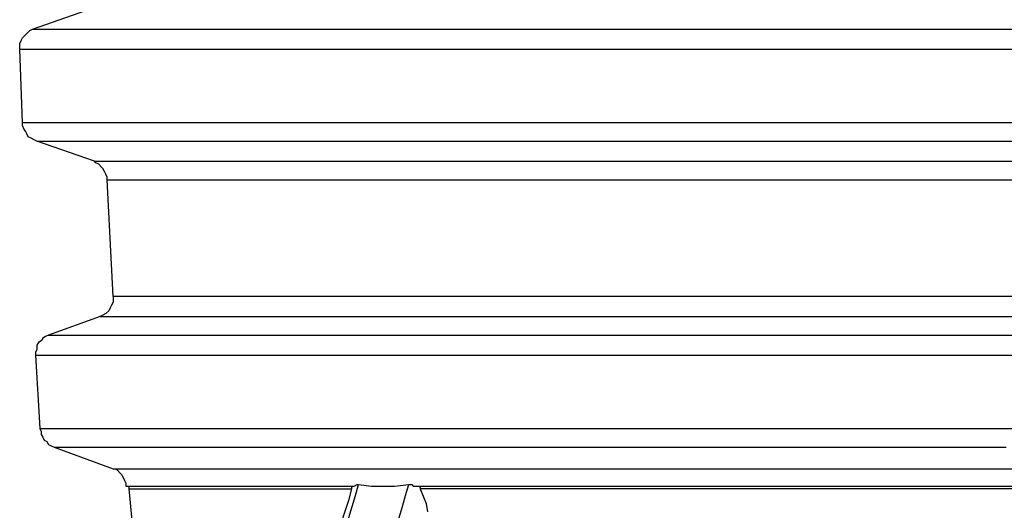
# Model space of a CAD drawing. Units: millimetres. Extents: x 2760.4 to 2776.5, y 1455.3 to 1466.6.
# Drawn here: x 2762.8 to 2763.8, y 1461.6 to 1462 of the extents above; entities that cross this region are included whole.
import ezdxf

# ---------------------------------------------------------------- set-up
doc = ezdxf.new("R2010")
doc.units = ezdxf.units.MM
doc.layers.add('PDF_Geometry', color=7, linetype='Continuous')

msp = doc.modelspace()

# ---------------------------------------------------------------- linework, layer by layer
at = {"layer": 'PDF_Geometry', "lineweight": 25}
for points in [[(2763.78649, 1461.77103), (2763.76288, 1461.77103), (2763.73788, 1461.77103), (2763.71427, 1461.77103), (2763.68927, 1461.77103), (2763.66565, 1461.77103), (2763.64065, 1461.77103), (2763.61704, 1461.77103), (2763.59343, 1461.77103), (2763.56982, 1461.77103), (2763.54621, 1461.77103), (2763.5226, 1461.77103), (2763.49899, 1461.77103), (2763.47677, 1461.77103), (2763.45315, 1461.77103), (2763.43093, 1461.77103), (2763.40871, 1461.77103), (2763.38649, 1461.77103), (2763.36427, 1461.77103), (2763.34343, 1461.77103), (2763.3226, 1461.77103), (2763.30177, 1461.77103), (2763.28093, 1461.77103), (2763.26149, 1461.77103), (2763.24204, 1461.77103), (2763.2226, 1461.77103), (2763.20454, 1461.77103), (2763.18649, 1461.77103), (2763.16843, 1461.77103), (2763.15177, 1461.77103), (2763.1351, 1461.77103), (2763.11843, 1461.77103), (2763.10315, 1461.77103), (2763.08788, 1461.77103), (2763.0726, 1461.77103), (2763.05871, 1461.77103), (2763.04482, 1461.77103), (2763.03232, 1461.77103), (2763.01982, 1461.77103), (2763.00871, 1461.77103), (2762.9976, 1461.77103), (2762.98649, 1461.77103), (2762.97677, 1461.77103), (2762.96704, 1461.77103), (2762.95871, 1461.77103), (2762.95038, 1461.77103), (2762.94343, 1461.77103), (2762.93649, 1461.77103), (2762.93093, 1461.77103), (2762.92538, 1461.77103), (2762.92121, 1461.77103), (2762.91704, 1461.77103), (2762.91427, 1461.77103), (2762.91149, 1461.77103), (2762.9101, 1461.77103), (2762.90871, 1461.77103), (2762.90732, 1461.77103), (2762.90177, 1461.88353), (2762.90177, 1461.88631), (2762.90038, 1461.88909), (2762.89899, 1461.89186), (2762.8976, 1461.89464), (2762.89621, 1461.89603), (2762.89343, 1461.89881), (2762.89065, 1461.9002), (2762.88927, 1461.90159), (2762.83371, 1461.92103), (2762.83093, 1461.92242), (2762.82815, 1461.92381), (2762.82538, 1461.9252), (2762.82399, 1461.92798), (2762.8226, 1461.93075), (2762.82121, 1461.93214), (2762.81982, 1461.93631), (2762.81982, 1461.93909), (2762.81704, 1462.00992), (2762.81704, 1462.0127), (2762.81704, 1462.01548), (2762.81843, 1462.01825), (2762.81982, 1462.02103), (2762.8226, 1462.02381), (2762.82399, 1462.0252), (2762.82677, 1462.02798), (2762.82954, 1462.02936), (2762.88093, 1462.04742)], [(2762.82954, 1462.02936), (2762.83093, 1462.02936), (2762.83371, 1462.02936), (2762.8351, 1462.02936), (2762.83927, 1462.02936), (2762.84343, 1462.02936), (2762.8476, 1462.02936), (2762.85315, 1462.02936), (2762.85871, 1462.02936), (2762.86565, 1462.02936), (2762.8726, 1462.02936), (2762.88093, 1462.02936), (2762.88927, 1462.02936), (2762.8976, 1462.02936), (2762.90871, 1462.02936), (2762.91843, 1462.02936), (2762.92954, 1462.02936), (2762.94204, 1462.02936), (2762.95454, 1462.02936), (2762.96704, 1462.02936), (2762.98093, 1462.02936), (2762.99482, 1462.02936), (2763.0101, 1462.02936), (2763.02538, 1462.02936), (2763.04065, 1462.02936), (2763.05732, 1462.02936), (2763.07399, 1462.02936), (2763.09204, 1462.02936), (2763.10871, 1462.02936), (2763.12815, 1462.02936), (2763.14621, 1462.02936), (2763.16565, 1462.02936), (2763.18649, 1462.02936), (2763.20593, 1462.02936), (2763.22677, 1462.02936), (2763.2476, 1462.02936), (2763.26982, 1462.02936), (2763.29065, 1462.02936), (2763.31288, 1462.02936), (2763.3351, 1462.02936), (2763.35871, 1462.02936), (2763.38093, 1462.02936), (2763.40454, 1462.02936), (2763.42815, 1462.02936), (2763.45315, 1462.02936), (2763.47677, 1462.02936), (2763.50177, 1462.02936), (2763.52538, 1462.02936), (2763.55038, 1462.02936), (2763.57538, 1462.02936), (2763.60038, 1462.02936), (2763.62538, 1462.02936), (2763.65038, 1462.02936), (2763.67677, 1462.02936), (2763.70177, 1462.02936), (2763.72677, 1462.02936), (2763.75315, 1462.02936), (2763.77815, 1462.02936)], [(2762.81704, 1462.00992), (2762.81843, 1462.00992), (2762.81982, 1462.00992), (2762.8226, 1462.00992), (2762.82538, 1462.00992), (2762.82815, 1462.00992), (2762.83371, 1462.00992), (2762.83788, 1462.00992), (2762.84343, 1462.00992), (2762.85038, 1462.00992), (2762.85732, 1462.00992), (2762.86565, 1462.00992), (2762.87399, 1462.00992), (2762.88232, 1462.00992), (2762.89204, 1462.00992), (2762.90315, 1462.00992), (2762.91427, 1462.00992), (2762.92538, 1462.00992), (2762.93788, 1462.00992), (2762.95038, 1462.00992), (2762.96427, 1462.00992), (2762.97815, 1462.00992), (2762.99204, 1462.00992), (2763.00732, 1462.00992), (2763.0226, 1462.00992), (2763.03927, 1462.00992), (2763.05593, 1462.00992), (2763.07399, 1462.00992), (2763.09065, 1462.00992), (2763.1101, 1462.00992), (2763.12815, 1462.00992), (2763.1476, 1462.00992), (2763.16704, 1462.00992), (2763.18649, 1462.00992), (2763.20732, 1462.00992), (2763.22815, 1462.00992), (2763.25038, 1462.00992), (2763.27121, 1462.00992), (2763.29343, 1462.00992), (2763.31565, 1462.00992), (2763.33927, 1462.00992), (2763.36149, 1462.00992), (2763.3851, 1462.00992), (2763.40871, 1462.00992), (2763.43232, 1462.00992), (2763.45732, 1462.00992), (2763.48093, 1462.00992), (2763.50593, 1462.00992), (2763.53093, 1462.00992), (2763.55593, 1462.00992), (2763.58093, 1462.00992), (2763.60593, 1462.00992), (2763.63093, 1462.00992), (2763.65732, 1462.00992), (2763.68232, 1462.00992), (2763.70732, 1462.00992), (2763.73371, 1462.00992), (2763.75871, 1462.00992), (2763.7851, 1462.00992)], [(2762.81982, 1461.93909), (2762.82121, 1461.93909), (2762.8226, 1461.93909), (2762.82538, 1461.93909), (2762.82815, 1461.93909), (2762.83232, 1461.93909), (2762.83649, 1461.93909), (2762.84204, 1461.93909), (2762.8476, 1461.93909), (2762.85315, 1461.93909), (2762.8601, 1461.93909), (2762.86843, 1461.93909), (2762.87677, 1461.93909), (2762.8851, 1461.93909), (2762.89482, 1461.93909), (2762.90593, 1461.93909), (2762.91704, 1461.93909), (2762.92815, 1461.93909), (2762.94065, 1461.93909), (2762.95315, 1461.93909), (2762.96704, 1461.93909), (2762.98093, 1461.93909), (2762.99482, 1461.93909), (2763.0101, 1461.93909), (2763.02538, 1461.93909), (2763.04204, 1461.93909), (2763.05871, 1461.93909), (2763.07538, 1461.93909), (2763.09343, 1461.93909), (2763.11149, 1461.93909), (2763.13093, 1461.93909), (2763.14899, 1461.93909), (2763.16843, 1461.93909), (2763.18927, 1461.93909), (2763.2101, 1461.93909), (2763.23093, 1461.93909), (2763.25177, 1461.93909), (2763.27399, 1461.93909), (2763.29482, 1461.93909), (2763.31704, 1461.93909), (2763.34065, 1461.93909), (2763.36288, 1461.93909), (2763.38649, 1461.93909), (2763.4101, 1461.93909), (2763.43371, 1461.93909), (2763.45732, 1461.93909), (2763.48232, 1461.93909), (2763.50732, 1461.93909), (2763.53093, 1461.93909), (2763.55593, 1461.93909), (2763.58093, 1461.93909), (2763.60593, 1461.93909), (2763.63232, 1461.93909), (2763.65732, 1461.93909), (2763.68232, 1461.93909), (2763.70732, 1461.93909), (2763.73371, 1461.93909), (2763.75871, 1461.93909), (2763.7851, 1461.93909)], [(2762.83371, 1461.92103), (2762.8351, 1461.92103), (2762.83649, 1461.92103), (2762.83927, 1461.92103), (2762.84204, 1461.92103), (2762.84621, 1461.92103), (2762.85038, 1461.92103), (2762.85593, 1461.92103), (2762.86149, 1461.92103), (2762.86843, 1461.92103), (2762.87538, 1461.92103), (2762.88371, 1461.92103), (2762.89204, 1461.92103), (2762.90177, 1461.92103), (2762.91149, 1461.92103), (2762.92121, 1461.92103), (2762.93232, 1461.92103), (2762.94482, 1461.92103), (2762.95732, 1461.92103), (2762.96982, 1461.92103), (2762.98371, 1461.92103), (2762.9976, 1461.92103), (2763.01149, 1461.92103), (2763.02677, 1461.92103), (2763.04343, 1461.92103), (2763.0601, 1461.92103), (2763.07677, 1461.92103), (2763.09343, 1461.92103), (2763.11149, 1461.92103), (2763.12954, 1461.92103), (2763.14899, 1461.92103), (2763.16843, 1461.92103), (2763.18788, 1461.92103), (2763.20732, 1461.92103), (2763.22815, 1461.92103), (2763.24899, 1461.92103), (2763.27121, 1461.92103), (2763.29204, 1461.92103), (2763.31427, 1461.92103), (2763.33649, 1461.92103), (2763.3601, 1461.92103), (2763.38232, 1461.92103), (2763.40593, 1461.92103), (2763.42954, 1461.92103), (2763.45315, 1461.92103), (2763.47815, 1461.92103), (2763.50177, 1461.92103), (2763.52677, 1461.92103), (2763.55177, 1461.92103), (2763.57538, 1461.92103), (2763.60038, 1461.92103), (2763.62677, 1461.92103), (2763.65177, 1461.92103), (2763.67677, 1461.92103), (2763.70177, 1461.92103), (2763.72677, 1461.92103), (2763.75315, 1461.92103), (2763.77815, 1461.92103)], [(2762.88927, 1461.90159), (2762.89065, 1461.90159), (2762.89204, 1461.90159), (2762.89482, 1461.90159), (2762.8976, 1461.90159), (2762.90177, 1461.90159), (2762.90593, 1461.90159), (2762.9101, 1461.90159), (2762.91704, 1461.90159), (2762.9226, 1461.90159), (2762.93093, 1461.90159), (2762.93788, 1461.90159), (2762.94621, 1461.90159), (2762.95593, 1461.90159), (2762.96565, 1461.90159), (2762.97538, 1461.90159), (2762.98649, 1461.90159), (2762.99899, 1461.90159), (2763.0101, 1461.90159), (2763.02399, 1461.90159), (2763.03649, 1461.90159), (2763.05038, 1461.90159), (2763.06565, 1461.90159), (2763.08093, 1461.90159), (2763.09621, 1461.90159), (2763.11288, 1461.90159), (2763.12954, 1461.90159), (2763.14621, 1461.90159), (2763.16427, 1461.90159), (2763.18232, 1461.90159), (2763.20038, 1461.90159), (2763.21982, 1461.90159), (2763.23927, 1461.90159), (2763.2601, 1461.90159), (2763.27954, 1461.90159), (2763.30038, 1461.90159), (2763.32121, 1461.90159), (2763.34343, 1461.90159), (2763.36427, 1461.90159), (2763.38649, 1461.90159), (2763.40871, 1461.90159), (2763.43232, 1461.90159), (2763.45454, 1461.90159), (2763.47815, 1461.90159), (2763.50177, 1461.90159), (2763.52538, 1461.90159), (2763.54899, 1461.90159), (2763.5726, 1461.90159), (2763.5976, 1461.90159), (2763.62121, 1461.90159), (2763.64621, 1461.90159), (2763.66982, 1461.90159), (2763.69482, 1461.90159), (2763.71982, 1461.90159), (2763.74343, 1461.90159), (2763.76843, 1461.90159), (2763.79343, 1461.90159)], [(2762.90177, 1461.88353), (2762.90315, 1461.88353), (2762.90593, 1461.88353), (2762.90732, 1461.88353), (2762.91149, 1461.88353), (2762.91565, 1461.88353), (2762.91982, 1461.88353), (2762.92538, 1461.88353), (2762.93093, 1461.88353), (2762.93788, 1461.88353), (2762.94482, 1461.88353), (2762.95315, 1461.88353), (2762.96149, 1461.88353), (2762.97121, 1461.88353), (2762.98093, 1461.88353), (2762.99204, 1461.88353), (2763.00315, 1461.88353), (2763.01427, 1461.88353), (2763.02677, 1461.88353), (2763.04065, 1461.88353), (2763.05454, 1461.88353), (2763.06843, 1461.88353), (2763.08232, 1461.88353), (2763.0976, 1461.88353), (2763.11427, 1461.88353), (2763.12954, 1461.88353), (2763.1476, 1461.88353), (2763.16427, 1461.88353), (2763.18232, 1461.88353), (2763.20038, 1461.88353), (2763.21982, 1461.88353), (2763.23788, 1461.88353), (2763.25871, 1461.88353), (2763.27815, 1461.88353), (2763.29899, 1461.88353), (2763.31982, 1461.88353), (2763.34065, 1461.88353), (2763.36149, 1461.88353), (2763.38371, 1461.88353), (2763.40593, 1461.88353), (2763.42815, 1461.88353), (2763.45177, 1461.88353), (2763.47399, 1461.88353), (2763.4976, 1461.88353), (2763.52121, 1461.88353), (2763.54482, 1461.88353), (2763.56843, 1461.88353), (2763.59204, 1461.88353), (2763.61565, 1461.88353), (2763.64065, 1461.88353), (2763.66427, 1461.88353), (2763.68927, 1461.88353), (2763.71288, 1461.88353), (2763.73788, 1461.88353), (2763.76288, 1461.88353), (2763.78649, 1461.88353)], [(2762.90732, 1461.77103), (2762.90732, 1461.76825), (2762.90732, 1461.76548), (2762.90593, 1461.7627), (2762.90454, 1461.75992), (2762.90315, 1461.75714), (2762.90038, 1461.75436), (2762.8976, 1461.75298), (2762.89482, 1461.75159), (2762.84482, 1461.73353), (2762.84204, 1461.73214), (2762.83927, 1461.73075), (2762.83788, 1461.72798), (2762.8351, 1461.72659), (2762.83371, 1461.72381), (2762.83371, 1461.71964), (2762.83232, 1461.71686), (2762.83232, 1461.71409), (2762.83649, 1461.64325), (2762.83788, 1461.64048), (2762.83788, 1461.6377), (2762.83927, 1461.63492), (2762.84065, 1461.63214), (2762.84343, 1461.63075), (2762.84482, 1461.62798), (2762.8476, 1461.62659), (2762.85038, 1461.6252), (2762.90732, 1461.60436), (2762.9101, 1461.60436), (2762.91149, 1461.60298), (2762.91427, 1461.6002), (2762.91565, 1461.59881), (2762.91704, 1461.59603), (2762.91843, 1461.59325), (2762.91982, 1461.59048), (2762.91982, 1461.5877), (2762.92121, 1461.5877), (2762.9226, 1461.5877), (2762.92399, 1461.5877), (2762.92677, 1461.5877), (2762.93093, 1461.5877), (2762.9351, 1461.5877), (2762.93927, 1461.5877), (2762.94482, 1461.5877), (2762.95177, 1461.5877), (2762.95871, 1461.5877), (2762.96704, 1461.5877), (2762.97538, 1461.5877), (2762.98371, 1461.5877), (2762.99343, 1461.5877), (2763.00454, 1461.5877), (2763.01427, 1461.5877), (2763.02677, 1461.5877), (2763.03927, 1461.5877), (2763.05177, 1461.5877), (2763.06565, 1461.5877), (2763.07954, 1461.5877), (2763.09343, 1461.5877), (2763.10871, 1461.5877), (2763.12399, 1461.5877), (2763.14065, 1461.5877), (2763.14343, 1461.58909), (2763.14482, 1461.58909), (2763.15732, 1461.5877), (2763.1601, 1461.5877), (2763.16288, 1461.5877), (2763.16565, 1461.5877), (2763.16843, 1461.5877), (2763.17121, 1461.5877), (2763.17399, 1461.5877), (2763.17677, 1461.5877), (2763.17954, 1461.5877), (2763.19343, 1461.58909), (2763.19621, 1461.58909), (2763.1976, 1461.5877), (2763.21565, 1461.5877), (2763.2351, 1461.5877), (2763.25315, 1461.5877), (2763.27399, 1461.5877), (2763.29343, 1461.5877), (2763.31427, 1461.5877), (2763.3351, 1461.5877), (2763.35593, 1461.5877), (2763.37815, 1461.5877), (2763.40038, 1461.5877), (2763.4226, 1461.5877), (2763.44482, 1461.5877), (2763.46843, 1461.5877), (2763.49065, 1461.5877), (2763.51427, 1461.5877), (2763.53788, 1461.5877), (2763.56149, 1461.5877), (2763.5851, 1461.5877), (2763.6101, 1461.5877), (2763.63371, 1461.5877), (2763.65871, 1461.5877), (2763.68232, 1461.5877), (2763.70732, 1461.5877), (2763.73232, 1461.5877), (2763.75593, 1461.5877), (2763.78093, 1461.5877)], [(2762.89482, 1461.75159), (2762.89621, 1461.75159), (2762.8976, 1461.75159), (2762.90038, 1461.75159), (2762.90454, 1461.75159), (2762.90732, 1461.75159), (2762.91288, 1461.75159), (2762.91704, 1461.75159), (2762.92399, 1461.75159), (2762.92954, 1461.75159), (2762.93788, 1461.75159), (2762.94482, 1461.75159), (2762.95454, 1461.75159), (2762.96288, 1461.75159), (2762.9726, 1461.75159), (2762.98371, 1461.75159), (2762.99482, 1461.75159), (2763.00593, 1461.75159), (2763.01843, 1461.75159), (2763.03093, 1461.75159), (2763.04482, 1461.75159), (2763.05871, 1461.75159), (2763.07399, 1461.75159), (2763.08927, 1461.75159), (2763.10454, 1461.75159), (2763.12121, 1461.75159), (2763.13788, 1461.75159), (2763.15454, 1461.75159), (2763.1726, 1461.75159), (2763.19065, 1461.75159), (2763.2101, 1461.75159), (2763.22954, 1461.75159), (2763.24899, 1461.75159), (2763.26843, 1461.75159), (2763.28927, 1461.75159), (2763.3101, 1461.75159), (2763.33093, 1461.75159), (2763.35177, 1461.75159), (2763.37399, 1461.75159), (2763.39621, 1461.75159), (2763.41843, 1461.75159), (2763.44204, 1461.75159), (2763.46427, 1461.75159), (2763.48788, 1461.75159), (2763.51149, 1461.75159), (2763.5351, 1461.75159), (2763.55871, 1461.75159), (2763.58232, 1461.75159), (2763.60593, 1461.75159), (2763.63093, 1461.75159), (2763.65454, 1461.75159), (2763.67954, 1461.75159), (2763.70454, 1461.75159), (2763.72815, 1461.75159), (2763.75315, 1461.75159), (2763.77815, 1461.75159)], [(2762.84482, 1461.73353), (2762.84621, 1461.73353), (2762.8476, 1461.73353), (2762.84899, 1461.73353), (2762.85177, 1461.73353), (2762.85454, 1461.73353), (2762.85871, 1461.73353), (2762.86288, 1461.73353), (2762.86843, 1461.73353), (2762.87399, 1461.73353), (2762.88093, 1461.73353), (2762.88927, 1461.73353), (2762.89621, 1461.73353), (2762.90454, 1461.73353), (2762.91427, 1461.73353), (2762.92399, 1461.73353), (2762.9351, 1461.73353), (2762.94621, 1461.73353), (2762.95732, 1461.73353), (2762.96982, 1461.73353), (2762.98371, 1461.73353), (2762.99621, 1461.73353), (2763.0101, 1461.73353), (2763.02538, 1461.73353), (2763.04065, 1461.73353), (2763.05593, 1461.73353), (2763.0726, 1461.73353), (2763.08927, 1461.73353), (2763.10732, 1461.73353), (2763.12538, 1461.73353), (2763.14343, 1461.73353), (2763.16149, 1461.73353), (2763.18093, 1461.73353), (2763.20038, 1461.73353), (2763.22121, 1461.73353), (2763.24204, 1461.73353), (2763.26288, 1461.73353), (2763.28371, 1461.73353), (2763.30454, 1461.73353), (2763.32677, 1461.73353), (2763.34899, 1461.73353), (2763.3726, 1461.73353), (2763.39482, 1461.73353), (2763.41843, 1461.73353), (2763.44204, 1461.73353), (2763.46565, 1461.73353), (2763.48927, 1461.73353), (2763.51288, 1461.73353), (2763.53788, 1461.73353), (2763.56288, 1461.73353), (2763.58649, 1461.73353), (2763.61149, 1461.73353), (2763.63649, 1461.73353), (2763.66149, 1461.73353), (2763.68649, 1461.73353), (2763.71149, 1461.73353), (2763.73649, 1461.73353), (2763.76288, 1461.73353), (2763.78788, 1461.73353)], [(2762.83232, 1461.71409), (2762.83371, 1461.71409), (2762.83649, 1461.71409), (2762.83788, 1461.71409), (2762.84204, 1461.71409), (2762.84482, 1461.71409), (2762.85038, 1461.71409), (2762.85454, 1461.71409), (2762.86149, 1461.71409), (2762.86704, 1461.71409), (2762.87538, 1461.71409), (2762.88232, 1461.71409), (2762.89204, 1461.71409), (2762.90038, 1461.71409), (2762.9101, 1461.71409), (2762.92121, 1461.71409), (2762.93232, 1461.71409), (2762.94343, 1461.71409), (2762.95593, 1461.71409), (2762.96982, 1461.71409), (2762.98232, 1461.71409), (2762.9976, 1461.71409), (2763.01149, 1461.71409), (2763.02677, 1461.71409), (2763.04204, 1461.71409), (2763.05871, 1461.71409), (2763.07538, 1461.71409), (2763.09343, 1461.71409), (2763.11149, 1461.71409), (2763.12954, 1461.71409), (2763.14899, 1461.71409), (2763.16704, 1461.71409), (2763.18788, 1461.71409), (2763.20732, 1461.71409), (2763.22815, 1461.71409), (2763.24899, 1461.71409), (2763.27121, 1461.71409), (2763.29204, 1461.71409), (2763.31427, 1461.71409), (2763.33649, 1461.71409), (2763.3601, 1461.71409), (2763.38232, 1461.71409), (2763.40593, 1461.71409), (2763.42954, 1461.71409), (2763.45315, 1461.71409), (2763.47815, 1461.71409), (2763.50177, 1461.71409), (2763.52677, 1461.71409), (2763.55038, 1461.71409), (2763.57538, 1461.71409), (2763.60038, 1461.71409), (2763.62538, 1461.71409), (2763.65177, 1461.71409), (2763.67677, 1461.71409), (2763.70177, 1461.71409), (2763.72677, 1461.71409), (2763.75315, 1461.71409), (2763.77815, 1461.71409)], [(2762.83649, 1461.64325), (2762.83788, 1461.64325), (2762.83927, 1461.64325), (2762.84065, 1461.64325), (2762.84343, 1461.64325), (2762.84621, 1461.64325), (2762.85038, 1461.64325), (2762.85454, 1461.64325), (2762.8601, 1461.64325), (2762.86565, 1461.64325), (2762.8726, 1461.64325), (2762.87954, 1461.64325), (2762.88788, 1461.64325), (2762.89621, 1461.64325), (2762.90454, 1461.64325), (2762.91427, 1461.64325), (2762.92538, 1461.64325), (2762.93649, 1461.64325), (2762.9476, 1461.64325), (2762.9601, 1461.64325), (2762.9726, 1461.64325), (2762.98649, 1461.64325), (2763.00038, 1461.64325), (2763.01565, 1461.64325), (2763.03093, 1461.64325), (2763.04621, 1461.64325), (2763.06288, 1461.64325), (2763.07954, 1461.64325), (2763.09621, 1461.64325), (2763.11427, 1461.64325), (2763.13232, 1461.64325), (2763.15177, 1461.64325), (2763.17121, 1461.64325), (2763.19065, 1461.64325), (2763.2101, 1461.64325), (2763.23093, 1461.64325), (2763.25177, 1461.64325), (2763.2726, 1461.64325), (2763.29482, 1461.64325), (2763.31704, 1461.64325), (2763.33927, 1461.64325), (2763.36149, 1461.64325), (2763.3851, 1461.64325), (2763.40732, 1461.64325), (2763.43093, 1461.64325), (2763.45454, 1461.64325), (2763.47954, 1461.64325), (2763.50315, 1461.64325), (2763.52815, 1461.64325), (2763.55177, 1461.64325), (2763.57677, 1461.64325), (2763.60177, 1461.64325), (2763.62677, 1461.64325), (2763.65177, 1461.64325), (2763.67677, 1461.64325), (2763.70177, 1461.64325), (2763.72815, 1461.64325), (2763.75315, 1461.64325), (2763.77815, 1461.64325)], [(2762.85038, 1461.6252), (2762.85177, 1461.6252), (2762.85454, 1461.6252), (2762.85593, 1461.6252), (2762.8601, 1461.6252), (2762.86427, 1461.6252), (2762.86843, 1461.6252), (2762.87399, 1461.6252), (2762.87954, 1461.6252), (2762.88649, 1461.6252), (2762.89482, 1461.6252), (2762.90177, 1461.6252), (2762.91149, 1461.6252), (2762.91982, 1461.6252), (2762.93093, 1461.6252), (2762.94065, 1461.6252), (2762.95177, 1461.6252), (2762.96427, 1461.6252), (2762.97677, 1461.6252), (2762.98927, 1461.6252), (2763.00315, 1461.6252), (2763.01704, 1461.6252), (2763.03232, 1461.6252), (2763.0476, 1461.6252), (2763.06427, 1461.6252), (2763.07954, 1461.6252), (2763.0976, 1461.6252), (2763.11427, 1461.6252), (2763.13232, 1461.6252), (2763.15038, 1461.6252), (2763.16982, 1461.6252), (2763.18927, 1461.6252), (2763.20871, 1461.6252), (2763.22954, 1461.6252), (2763.25038, 1461.6252), (2763.27121, 1461.6252), (2763.29204, 1461.6252), (2763.31427, 1461.6252), (2763.33649, 1461.6252), (2763.35871, 1461.6252), (2763.38093, 1461.6252), (2763.40454, 1461.6252), (2763.42677, 1461.6252), (2763.45038, 1461.6252), (2763.47399, 1461.6252), (2763.49899, 1461.6252), (2763.5226, 1461.6252), (2763.5476, 1461.6252), (2763.57121, 1461.6252), (2763.59621, 1461.6252), (2763.62121, 1461.6252), (2763.64621, 1461.6252), (2763.67121, 1461.6252), (2763.69621, 1461.6252), (2763.72121, 1461.6252), (2763.74621, 1461.6252), (2763.77121, 1461.6252)], [(2762.90732, 1461.60436), (2762.90871, 1461.60436), (2762.9101, 1461.60436), (2762.91288, 1461.60436), (2762.91704, 1461.60436), (2762.91982, 1461.60436), (2762.92538, 1461.60436), (2762.93093, 1461.60436), (2762.93649, 1461.60436), (2762.94343, 1461.60436), (2762.95038, 1461.60436), (2762.95871, 1461.60436), (2762.96704, 1461.60436), (2762.97538, 1461.60436), (2762.98649, 1461.60436), (2762.99621, 1461.60436), (2763.00732, 1461.60436), (2763.01982, 1461.60436), (2763.03232, 1461.60436), (2763.04482, 1461.60436), (2763.05871, 1461.60436), (2763.0726, 1461.60436), (2763.08649, 1461.60436), (2763.10177, 1461.60436), (2763.11704, 1461.60436), (2763.13371, 1461.60436), (2763.15038, 1461.60436), (2763.16843, 1461.60436), (2763.1851, 1461.60436), (2763.20454, 1461.60436), (2763.2226, 1461.60436), (2763.24204, 1461.60436), (2763.26149, 1461.60436), (2763.28093, 1461.60436), (2763.30177, 1461.60436), (2763.3226, 1461.60436), (2763.34343, 1461.60436), (2763.36427, 1461.60436), (2763.38649, 1461.60436), (2763.40871, 1461.60436), (2763.43093, 1461.60436), (2763.45315, 1461.60436), (2763.47538, 1461.60436), (2763.49899, 1461.60436), (2763.5226, 1461.60436), (2763.54621, 1461.60436), (2763.56982, 1461.60436), (2763.59343, 1461.60436), (2763.61704, 1461.60436), (2763.64065, 1461.60436), (2763.66565, 1461.60436), (2763.68927, 1461.60436), (2763.71427, 1461.60436), (2763.73788, 1461.60436), (2763.76288, 1461.60436), (2763.78649, 1461.60436)], [(2762.9226, 1461.5877), (2762.9226, 1461.58631), (2762.9226, 1461.58492), (2762.92538, 1461.55436)], [(2763.13927, 1461.5877), (2763.13788, 1461.58631), (2763.13788, 1461.58492), (2763.1351, 1461.57381), (2763.12399, 1461.54048)], [(2763.20315, 1461.5877), (2763.20454, 1461.58631), (2763.20454, 1461.58492)], [(2762.9226, 1461.58492), (2762.92399, 1461.58492), (2762.92538, 1461.58492), (2762.92677, 1461.58492), (2762.92954, 1461.58492), (2762.93371, 1461.58492), (2762.93788, 1461.58492), (2762.94204, 1461.58492), (2762.9476, 1461.58492), (2762.95315, 1461.58492), (2762.9601, 1461.58492), (2762.96843, 1461.58492), (2762.97677, 1461.58492), (2762.9851, 1461.58492), (2762.99482, 1461.58492), (2763.00454, 1461.58492), (2763.01565, 1461.58492), (2763.02677, 1461.58492), (2763.03788, 1461.58492), (2763.05038, 1461.58492), (2763.06427, 1461.58492), (2763.07815, 1461.58492), (2763.09204, 1461.58492), (2763.10593, 1461.58492), (2763.1226, 1461.58492), (2763.13788, 1461.58492)], [(2763.78093, 1461.58492), (2763.75593, 1461.58492), (2763.73232, 1461.58492), (2763.70871, 1461.58492), (2763.68371, 1461.58492), (2763.6601, 1461.58492), (2763.63649, 1461.58492), (2763.61288, 1461.58492), (2763.58927, 1461.58492), (2763.56565, 1461.58492), (2763.54204, 1461.58492), (2763.51843, 1461.58492), (2763.49482, 1461.58492), (2763.4726, 1461.58492), (2763.45038, 1461.58492), (2763.42815, 1461.58492), (2763.40593, 1461.58492), (2763.38371, 1461.58492), (2763.36288, 1461.58492), (2763.34204, 1461.58492), (2763.32121, 1461.58492), (2763.30038, 1461.58492), (2763.28093, 1461.58492), (2763.26149, 1461.58492), (2763.24204, 1461.58492), (2763.2226, 1461.58492), (2763.20454, 1461.58492), (2763.20732, 1461.57798), (2763.2101, 1461.57103), (2763.21149, 1461.5627)]]:
    msp.add_lwpolyline(points, dxfattribs=at)
for centre in [(2760.92103, 1462.22945), (2760.96964, 1462.22945)]:
    msp.add_arc(centre, 2.31415, 326.48233, 343.93573, dxfattribs=at)

doc.saveas('drawing.dxf')
